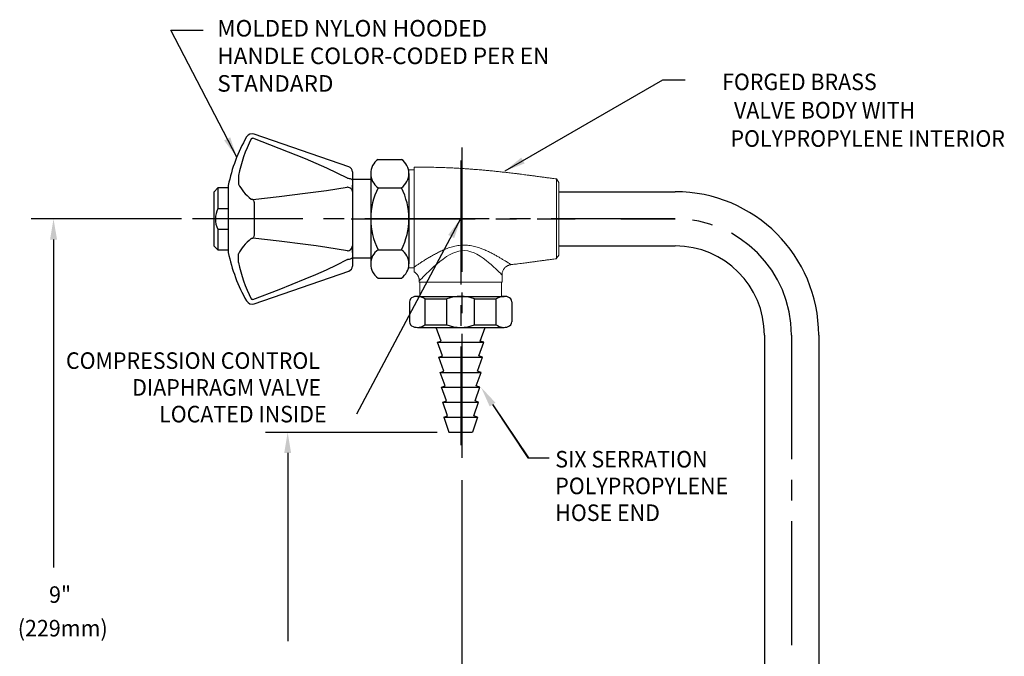
# Model space of a CAD drawing. Extents: x 1.6 to 20.7, y 0.9 to 26.
# Drawn here: x 1.6 to 13.5, y 13.2 to 20.9 of the extents above; entities that cross this region are included whole.
import ezdxf
from ezdxf.enums import TextEntityAlignment as Align

# ---------------------------------------------------------------- set-up
doc = ezdxf.new("R2010")
doc.units = 0
doc.header["$LTSCALE"] = 2
doc.header["$MEASUREMENT"] = 0
doc.linetypes.add('CENTER2', pattern=[1.125, 0.75, -0.125, 0.125, -0.125])
doc.linetypes.add('SLD-Solid', pattern=[0])
doc.layers.get('0').update_dxf_attribs({"linetype": 'CONTINUOUS'})
doc.layers.get('DEFPOINTS').update_dxf_attribs({"linetype": 'CONTINUOUS'})
for name, color, linetype in [('4', 4, 'CONTINUOUS'), ('CENTER', 1, 'CENTER2'), ('DIM', 7, 'CONTINUOUS')]:
    doc.layers.add(name, color=color, linetype=linetype)
doc.styles.add('ROMAND', font='MyriadPro-Regular.ttf')
doc.styles.get("Standard").update_dxf_attribs({"font": 'MyriadPro-Regular.ttf'})
doc.dimstyles.new('DIMASZ', dxfattribs={"dimtxt": 0.08, "dimasz": 0.18, "dimexe": 0.18, "dimexo": 0.0625, "dimgap": 0.09, "dimtad": 0, "dimtih": 1, "dimtoh": 1, "dimdec": 3, "dimzin": 0, "dimdsep": 46, "dimtxsty": 'Standard', "dimcen": 0.09, "dimadec": 0, "dimazin": 0, "dimtfac": 1, "dimtdec": 3, "dimtofl": 0, "dimtmove": 2, "dimatfit": 3, "dimfxl": 1, "dimtolj": 1, "dimtzin": 0, "dimarcsym": 0})

# ---------------------------------------------------------------- blocks, each defined once
blk = doc.blocks.new('7833')
at = {"color": 7}
for p, q in [((-0.998, 0.719), (-0.715, 0.719)), ((-1.088, 0.548), (-1.088, 0.376)), ((-0.625, 0.548), (-0.625, -0.545)), ((-1.088, 0.376), (-1.088, -0.545)), ((-0.998, 0.376), (-0.715, 0.376)), ((-0.998, -0.374), (-0.715, -0.374)), ((-0.998, -0.717), (-0.715, -0.717))]:
    blk.add_line(p, q, dxfattribs=at)
at = {"linetype": 'SLD-Solid', "lineweight": 15}
for p, q in [((-0.563, 0.593), (-0.625, 0.593)), ((-0.625, 0.593), (-0.625, -0.593)), ((1.187, 0.441), (1.156, 0.482)), ((-0.625, -0.593), (-0.563, -0.593)), ((0.5, -0.765), (0.5, -0.678)), ((-0.5, -0.749), (-0.5, -0.765)), ((-0.5, -0.765), (0.5, -0.765)), ((-0.493, -0.765), (-0.493, -0.937)), ((0.492, -0.937), (0.492, -0.765))]:
    blk.add_line(p, q, dxfattribs=at)
for p, q in [((-0.447, -0.937), (0.447, -0.937)), ((-0.617, -1.005), (-0.617, -1.244)), ((-0.43, -1.281), (-0.43, -0.968)), ((-0.43, -0.968), (-0.168, -0.968)), ((-0.168, -1.281), (-0.168, -0.968)), ((0.168, -1.281), (0.168, -0.968)), ((0.168, -0.968), (0.43, -0.968)), ((0.43, -1.281), (0.43, -0.968)), ((0.617, -1.005), (0.617, -1.244)), ((-0.236, -1.477), (-0.295, -1.312)), ((0.236, -1.477), (0.296, -1.312)), ((-0.28, -1.493), (-0.236, -1.477)), ((-0.22, -1.658), (-0.28, -1.493)), ((-0.28, -1.493), (0.28, -1.493)), ((0.22, -1.658), (0.28, -1.493)), ((0.28, -1.493), (0.236, -1.477)), ((-0.264, -1.674), (-0.22, -1.658)), ((0.264, -1.674), (0.22, -1.658)), ((-0.205, -1.84), (-0.264, -1.674)), ((-0.264, -1.674), (0.264, -1.674)), ((0.205, -1.84), (0.264, -1.674)), ((-0.249, -1.856), (-0.205, -1.84)), ((-0.189, -2.021), (-0.249, -1.856)), ((-0.249, -1.856), (0.249, -1.856)), ((0.189, -2.021), (0.249, -1.856)), ((0.249, -1.856), (0.205, -1.84)), ((-0.233, -2.037), (-0.189, -2.021)), ((0.233, -2.037), (0.189, -2.021)), ((-0.173, -2.202), (-0.233, -2.037)), ((-0.233, -2.037), (0.233, -2.037)), ((0.174, -2.202), (0.233, -2.037)), ((-0.217, -2.218), (-0.173, -2.202)), ((-0.158, -2.383), (-0.217, -2.218)), ((-0.217, -2.218), (0.217, -2.218)), ((0.158, -2.383), (0.217, -2.218)), ((0.217, -2.218), (0.174, -2.202)), ((-0.202, -2.399), (-0.158, -2.383)), ((-0.202, -2.399), (0.202, -2.399)), ((-0.202, -2.399), (-0.142, -2.58)), ((0.202, -2.399), (0.142, -2.58)), ((0.202, -2.399), (0.158, -2.383)), ((-0.142, -2.58), (-0.094, -2.58)), ((-0.094, -2.58), (0.094, -2.58)), ((0.094, -2.58), (0.142, -2.58))]:
    blk.add_line(p, q)
at = {"color": 6, "linetype": 'SLD-Solid', "lineweight": 15}
blk.add_line((0.468, -0.938), (0.468, -0.938), dxfattribs=at)
at = {"linetype": 'SLD-Solid', "lineweight": 0, "flags": 128}
blk.add_lwpolyline([(0.499, -0.678), (0.497, -0.676), (0.491, -0.669), (0.48, -0.658), (0.464, -0.643), (0.446, -0.625), (0.423, -0.604), (0.397, -0.58), (0.369, -0.554), (0.338, -0.528), (0.306, -0.502), (0.271, -0.476), (0.235, -0.451), (0.195, -0.428), (0.161, -0.412), (0.124, -0.398), (0.086, -0.388), (0.045, -0.384), (0.004, -0.386), (-0.023, -0.391), (-0.059, -0.401), (-0.093, -0.414), (-0.126, -0.431), (-0.17, -0.457), (-0.212, -0.486), (-0.251, -0.516), (-0.288, -0.547), (-0.323, -0.577), (-0.355, -0.607), (-0.385, -0.635), (-0.413, -0.661), (-0.435, -0.683), (-0.454, -0.703), (-0.471, -0.72), (-0.484, -0.732), (-0.493, -0.742), (-0.499, -0.748), (-0.5, -0.749), (-0.5, -0.749)], dxfattribs=at)
at = {"color": 7}
for centre, radius, start, end in [((-0.88, 0.548), 0.208, 124.6207, 235.3793), ((-0.834, 0.548), 0.208, 304.6207, 55.3793), ((-0.262, 0.001), 0.826, 153.0085, 206.9915), ((-1.452, 0.001), 0.826, 333.0085, 26.9915), ((-0.88, -0.545), 0.208, 124.6207, 235.3793), ((-0.834, -0.545), 0.208, 304.6207, 55.3793)]:
    blk.add_arc(centre, radius, start, end, dxfattribs=at)
for centre, radius, start, end in [((-0.555, -1.005), 0.0625, 109.4706, 180), ((-0.524, -1.092), 0.155, 52.9805, 109.4706), ((0.524, -1.092), 0.155, 70.5294, 127.0195), ((0.554, -1.005), 0.0625, 0, 70.5294), ((-0.555, -1.244), 0.0625, 180, 250.5294), ((-0.524, -1.157), 0.155, 250.5294, 307.0195), ((0.524, -1.157), 0.155, 232.9805, 289.4706), ((0.554, -1.244), 0.0625, 289.4706, 0)]:
    blk.add_arc(centre, radius, start, end)
at = {"linetype": 'SLD-Solid', "lineweight": 15}
for points, knots in [([(1.156, 0.482), (1.136, 0.484), (1.098, 0.49), (1.045, 0.497), (0.999, 0.503), (0.959, 0.509), (0.927, 0.513), (0.903, 0.516), (0.887, 0.519), (0.876, 0.52), (0.863, 0.522), (0.847, 0.524), (0.825, 0.527), (0.8, 0.53), (0.77, 0.534), (0.735, 0.539), (0.694, 0.544), (0.642, 0.55), (0.583, 0.557), (0.519, 0.564), (0.459, 0.571), (0.41, 0.576), (0.37, 0.58), (0.339, 0.583), (0.31, 0.586), (0.282, 0.588), (0.254, 0.591), (0.221, 0.594), (0.182, 0.597), (0.135, 0.6), (0.082, 0.604), (0.023, 0.608), (-0.043, 0.612), (-0.116, 0.616), (-0.195, 0.619), (-0.281, 0.622), (-0.373, 0.624), (-0.467, 0.625), (-0.532, 0.625), (-0.563, 0.625)], [0, 0, 0, 0, 0.035176, 0.066316, 0.093416, 0.116473, 0.135483, 0.150444, 0.158167, 0.164089, 0.16853, 0.180573, 0.192487, 0.207002, 0.224619, 0.245337, 0.269155, 0.296072, 0.335648, 0.372927, 0.407692, 0.439943, 0.459074, 0.477196, 0.494309, 0.510415, 0.525847, 0.54324, 0.566977, 0.594217, 0.624958, 0.659198, 0.697744, 0.739936, 0.78578, 0.835287, 0.888477, 0.945376, 1, 1, 1, 1]), ([(-0.563, 0.624), (-0.563, 0.625), (-0.563, 0.625), (-0.563, 0.621), (-0.563, 0.614), (-0.563, 0.601), (-0.563, 0.584), (-0.563, 0.563), (-0.563, 0.539), (-0.563, 0.51), (-0.563, 0.478), (-0.563, 0.442), (-0.563, 0.403), (-0.563, 0.361), (-0.563, 0.317), (-0.563, 0.27), (-0.563, 0.222), (-0.563, 0.172), (-0.563, 0.121), (-0.563, 0.069), (-0.563, 0.016), (-0.563, -0.037), (-0.563, -0.089), (-0.563, -0.141), (-0.563, -0.192), (-0.563, -0.241), (-0.563, -0.289), (-0.563, -0.335), (-0.563, -0.378), (-0.563, -0.419), (-0.563, -0.457), (-0.563, -0.491), (-0.563, -0.522), (-0.563, -0.549), (-0.563, -0.569), (-0.563, -0.579), (-0.563, -0.583)], [0, 0, 0, 0, 0.009755, 0.040128, 0.070609, 0.101092, 0.131467, 0.161843, 0.192327, 0.222813, 0.25319, 0.283548, 0.314016, 0.344483, 0.374841, 0.40519, 0.435648, 0.466103, 0.496451, 0.526808, 0.557272, 0.587735, 0.61809, 0.648473, 0.678965, 0.709455, 0.739837, 0.77026, 0.800792, 0.831325, 0.861749, 0.892178, 0.922717, 0.953257, 0.983688, 1, 1, 1, 1]), ([(1.156, -0.481), (1.156, -0.481), (1.156, -0.482), (1.156, -0.479), (1.156, -0.472), (1.156, -0.459), (1.156, -0.443), (1.156, -0.422), (1.156, -0.397), (1.156, -0.368), (1.156, -0.336), (1.156, -0.3), (1.156, -0.262), (1.156, -0.221), (1.156, -0.177), (1.156, -0.133), (1.156, -0.086), (1.156, -0.04), (1.156, 0.008), (1.156, 0.055), (1.156, 0.102), (1.156, 0.147), (1.156, 0.192), (1.156, 0.234), (1.156, 0.274), (1.156, 0.312), (1.156, 0.347), (1.156, 0.378), (1.156, 0.405), (1.156, 0.429), (1.156, 0.449), (1.156, 0.464), (1.156, 0.474), (1.156, 0.481), (1.156, 0.481), (1.156, 0.481)], [0, 0, 0, 0, 0.005178, 0.036455, 0.067734, 0.099016, 0.130298, 0.161576, 0.192855, 0.224137, 0.255419, 0.286696, 0.317975, 0.349257, 0.380538, 0.411816, 0.443094, 0.474377, 0.505658, 0.536935, 0.568214, 0.599496, 0.630777, 0.662055, 0.693334, 0.724616, 0.755898, 0.787175, 0.818453, 0.849735, 0.881016, 0.912293, 0.943573, 0.974856, 1, 1, 1, 1]), ([(1.187, 0.44), (1.187, 0.44), (1.187, 0.44), (1.187, 0.434), (1.187, 0.423), (1.187, 0.406), (1.187, 0.379), (1.187, 0.349), (1.187, 0.317), (1.187, 0.285), (1.187, 0.251), (1.187, 0.21), (1.187, 0.163), (1.187, 0.108), (1.187, 0.051), (1.187, -0.007), (1.187, -0.065), (1.187, -0.121), (1.187, -0.176), (1.187, -0.227), (1.187, -0.275), (1.187, -0.318), (1.187, -0.355), (1.187, -0.386), (1.187, -0.411), (1.187, -0.429), (1.187, -0.439), (1.187, -0.44), (1.187, -0.44)], [0, 0, 0, 0, 0.025147, 0.0563, 0.087843, 0.129291, 0.170684, 0.212749, 0.244374, 0.275537, 0.306541, 0.337693, 0.37957, 0.421002, 0.462715, 0.504599, 0.546073, 0.587861, 0.629617, 0.671096, 0.713022, 0.754765, 0.796237, 0.838167, 0.880026, 0.921498, 0.963312, 1, 1, 1, 1]), ([(1.156, -0.482), (1.161, -0.475), (1.172, -0.461), (1.182, -0.448), (1.187, -0.441)], [0, 0, 0, 0, 0.5, 1, 1, 1, 1]), ([(-0.563, -0.641), (-0.563, -0.641), (-0.563, -0.642), (-0.563, -0.639), (-0.563, -0.633), (-0.563, -0.621), (-0.563, -0.604), (-0.563, -0.59), (-0.563, -0.583)], [0, 0, 0, 0, 0.015232, 0.177237, 0.344701, 0.513557, 0.75652, 1, 1, 1, 1]), ([(0.5, -0.678), (0.5, -0.675), (0.5, -0.667), (0.501, -0.654), (0.505, -0.64), (0.51, -0.627), (0.517, -0.614), (0.525, -0.601), (0.535, -0.59), (0.546, -0.58), (0.558, -0.572), (0.57, -0.565), (0.582, -0.56), (0.595, -0.556), (0.604, -0.554), (0.609, -0.554), (0.61, -0.554)], [0, 0, 0, 0, 0.055997, 0.133277, 0.21106, 0.289182, 0.367531, 0.453169, 0.53639, 0.617216, 0.695853, 0.772418, 0.846963, 0.919483, 0.98992, 1, 1, 1, 1]), ([(0.61, -0.554), (0.624, -0.552), (0.653, -0.549), (0.694, -0.544), (0.732, -0.539), (0.766, -0.535), (0.797, -0.531), (0.823, -0.527), (0.846, -0.524), (0.863, -0.522), (0.876, -0.52), (0.887, -0.519), (0.903, -0.517), (0.927, -0.513), (0.959, -0.509), (0.999, -0.504), (1.045, -0.497), (1.098, -0.49), (1.136, -0.484), (1.156, -0.482)], [0, 0, 0, 0, 0.07957, 0.156521, 0.225313, 0.285942, 0.344927, 0.393365, 0.432585, 0.47186, 0.485779, 0.504335, 0.528537, 0.575422, 0.634997, 0.707253, 0.792179, 0.889764, 1, 1, 1, 1]), ([(0.61, -0.554), (0.61, -0.554), (0.61, -0.554), (0.61, -0.554), (0.61, -0.554)], [0, 0, 0, 0, 0.919155, 1, 1, 1, 1]), ([(-0.563, -0.641), (-0.561, -0.643), (-0.554, -0.646), (-0.544, -0.654), (-0.533, -0.665), (-0.523, -0.677), (-0.515, -0.689), (-0.509, -0.702), (-0.505, -0.716), (-0.502, -0.729), (-0.5, -0.74), (-0.5, -0.747), (-0.5, -0.749)], [0, 0, 0, 0, 0.064438, 0.172876, 0.292753, 0.409225, 0.522252, 0.632167, 0.73917, 0.843359, 0.944753, 1, 1, 1, 1])]:
    blk.add_open_spline(points, degree=3, knots=knots, dxfattribs=at)
at = {"linetype": 'SLD-Solid', "lineweight": 0}
blk.add_open_spline([(-0.563, -0.583), (-0.556, -0.578), (-0.541, -0.568), (-0.514, -0.55), (-0.483, -0.529), (-0.446, -0.506), (-0.406, -0.481), (-0.363, -0.456), (-0.317, -0.43), (-0.268, -0.404), (-0.217, -0.38), (-0.171, -0.361), (-0.132, -0.347), (-0.101, -0.338), (-0.069, -0.33), (-0.036, -0.324), (-0.003, -0.32), (0.03, -0.318), (0.064, -0.318), (0.099, -0.321), (0.133, -0.326), (0.167, -0.334), (0.201, -0.343), (0.239, -0.355), (0.281, -0.372), (0.326, -0.391), (0.369, -0.413), (0.409, -0.434), (0.447, -0.455), (0.482, -0.475), (0.515, -0.495), (0.541, -0.511), (0.561, -0.523), (0.576, -0.533), (0.589, -0.541), (0.6, -0.548), (0.608, -0.553), (0.609, -0.554), (0.61, -0.554)], degree=3, knots=[0, 0, 0, 0, 0.0271615, 0.0545234, 0.0879688, 0.1216788, 0.1561133, 0.1907567, 0.2263387, 0.2621179, 0.2985501, 0.3352472, 0.3551242, 0.3750685, 0.3952539, 0.4155393, 0.4358123, 0.4562149, 0.4770348, 0.4979991, 0.5196259, 0.5413825, 0.5634835, 0.5856797, 0.6182517, 0.6510266, 0.6843607, 0.7178739, 0.7500429, 0.7824109, 0.8155039, 0.8489064, 0.8715693, 0.8943777, 0.9177122, 0.9412604, 0.9712446, 1, 1, 1, 1], dxfattribs=at)
at = {"layer": '4'}
for p, q in [((-0.524, -0.937), (0.524, -0.937)), ((-0.43, -1.281), (-0.168, -1.281)), ((0.168, -1.281), (0.43, -1.281)), ((-0.524, -1.312), (0.524, -1.312))]:
    blk.add_line(p, q, dxfattribs=at)
for centre, start, end in [((0, -1.403), 68.8984, 111.1016), ((0, -0.846), 248.8984, 291.1016)]:
    blk.add_arc(centre, 0.466, start, end, dxfattribs=at)
at = {"layer": 'CENTER'}
for p, q in [((0, 0.705), (0, -2.738)), ((-1.325, 0), (1.383, 0))]:
    blk.add_line(p, q, dxfattribs=at)
at = {"layer": 'DEFPOINTS', "color": 0, "linetype": 'ByBlock'}
blk.add_point((-0.142, -2.58), dxfattribs=at)
blk = doc.blocks.new('bbc7833')
blk.add_blockref('7833', (0, 0))

msp = doc.modelspace()

# ---------------------------------------------------------------- linework, layer by layer
at = {"color": 7, "linetype": 'Continuous'}
for p, q in [((5.532, 19.086), (4.388, 19.482)), ((5.574, 19.027), (5.574, 18.924)), ((5.574, 18.924), (5.574, 18.922)), ((5.574, 18.922), (5.574, 18.887)), ((4.074, 18.862), (4.074, 18.051)), ((5.574, 18.802), (5.574, 18.784)), ((5.574, 18.784), (5.574, 18.784)), ((5.574, 18.784), (5.574, 18.129)), ((4.388, 18.642), (4.388, 18.27)), ((5.574, 18.129), (5.574, 18.128)), ((5.574, 18.128), (5.574, 18.11)), ((5.574, 18.025), (5.574, 17.99)), ((5.574, 17.99), (5.574, 17.989)), ((5.574, 17.989), (5.574, 17.885)), ((4.388, 17.43), (5.532, 17.826))]:
    msp.add_line(p, q, dxfattribs=at)
for p, q in [((5.574, 18.932), (5.574, 17.982)), ((3.902, 18.784), (3.949, 18.831)), ((4.074, 18.831), (3.949, 18.831)), ((3.949, 18.831), (3.949, 18.581)), ((3.902, 18.128), (3.902, 18.784)), ((8.07, 18.785), (9.476, 18.785)), ((3.949, 18.581), (4.074, 18.581)), ((3.949, 18.331), (4.074, 18.331)), ((3.949, 18.331), (3.949, 18.081)), ((3.949, 18.081), (3.902, 18.128)), ((8.07, 18.129), (9.476, 18.129)), ((3.949, 18.081), (4.074, 18.081)), ((10.554, 17.051), (10.554, 10.863)), ((11.21, 17.051), (11.21, 10.863))]:
    msp.add_line(p, q)
at = {"color": 7}
for p, q in [((5.795, 18.932), (5.574, 18.932)), ((5.795, 17.982), (5.574, 17.982))]:
    msp.add_line(p, q, dxfattribs=at)
at = {"color": 2, "linetype": 'ByBlock'}
for p, q in [((3.51, 18.457), (1.69, 18.457)), ((1.962, 18.207), (1.962, 14.242)), ((4.792, 15.626), (4.792, 13.351)), ((6.897, 15.298), (6.897, 7.555))]:
    msp.add_line(p, q, dxfattribs=at)
at = {"color": 2}
for p, q in [((7.269, 16.211), (7.696, 15.569)), ((7.273, 16.21), (7.701, 15.568)), ((7.696, 15.569), (7.946, 15.569)), ((7.701, 15.568), (7.951, 15.568))]:
    msp.add_line(p, q, dxfattribs=at)
at = {"color": 7, "linetype": 'Continuous', "flags": 128}
for points in [[(4.351, 19.423), (4.325, 19.37), (4.301, 19.316), (4.279, 19.262), (4.259, 19.207), (4.241, 19.151), (4.225, 19.095), (4.211, 19.038), (4.198, 18.981)], [(4.351, 19.423), (4.353, 19.425), (4.356, 19.429), (4.362, 19.431), (4.367, 19.431), (4.37, 19.431)], [(5.513, 18.947), (5.513, 18.947), (5.39, 19.011), (5.264, 19.071), (5.136, 19.127), (5.008, 19.182), (4.69, 19.309), (4.37, 19.431)], [(4.198, 18.981), (4.198, 18.964), (4.198, 18.948), (4.198, 18.933), (4.198, 18.919), (4.198, 18.906), (4.198, 18.895), (4.198, 18.885), (4.198, 18.878)], [(5.513, 18.947), (5.525, 18.947), (5.537, 18.945), (5.547, 18.943), (5.556, 18.94), (5.564, 18.937), (5.569, 18.933), (5.572, 18.928), (5.574, 18.924)], [(4.198, 18.878), (4.211, 18.854), (4.225, 18.831), (4.241, 18.807), (4.259, 18.784), (4.279, 18.761), (4.301, 18.738), (4.325, 18.716), (4.351, 18.693)], [(4.37, 18.689), (4.689, 18.726), (5.005, 18.766), (5.134, 18.783), (5.262, 18.801), (5.388, 18.82), (5.512, 18.841), (5.513, 18.842)], [(5.513, 18.842), (5.525, 18.84), (5.537, 18.837), (5.547, 18.831), (5.556, 18.824), (5.564, 18.815), (5.569, 18.805), (5.572, 18.795), (5.574, 18.784)], [(5.574, 18.887), (5.573, 18.847), (5.574, 18.802)], [(4.37, 18.689), (4.365, 18.689), (4.361, 18.69), (4.357, 18.691), (4.353, 18.692), (4.351, 18.693)], [(4.37, 18.689), (4.373, 18.686), (4.376, 18.682), (4.378, 18.677), (4.381, 18.671), (4.383, 18.664), (4.385, 18.657), (4.387, 18.65), (4.388, 18.642)], [(4.351, 18.219), (4.325, 18.197), (4.301, 18.174), (4.279, 18.151), (4.259, 18.128), (4.241, 18.105), (4.225, 18.082), (4.211, 18.058), (4.198, 18.035)], [(4.351, 18.219), (4.353, 18.22), (4.356, 18.222), (4.362, 18.223), (4.367, 18.223), (4.37, 18.223)], [(4.388, 18.27), (4.387, 18.262), (4.385, 18.255), (4.383, 18.248), (4.381, 18.242), (4.378, 18.236), (4.376, 18.231), (4.373, 18.226), (4.37, 18.223)], [(5.513, 18.071), (5.513, 18.071), (5.39, 18.092), (5.264, 18.111), (5.136, 18.129), (5.008, 18.147), (4.69, 18.186), (4.37, 18.223)], [(5.513, 18.071), (5.525, 18.072), (5.537, 18.076), (5.547, 18.081), (5.556, 18.088), (5.564, 18.097), (5.569, 18.107), (5.572, 18.118), (5.574, 18.129)], [(5.574, 18.11), (5.573, 18.066), (5.574, 18.025)], [(4.198, 17.931), (4.198, 17.948), (4.198, 17.965), (4.198, 17.98), (4.198, 17.994), (4.198, 18.006), (4.198, 18.017), (4.198, 18.027), (4.198, 18.035)], [(5.574, 17.989), (5.572, 17.984), (5.569, 17.98), (5.564, 17.976), (5.556, 17.972), (5.547, 17.969), (5.537, 17.967), (5.525, 17.966), (5.513, 17.965)], [(4.198, 17.931), (4.211, 17.874), (4.225, 17.818), (4.241, 17.761), (4.259, 17.706), (4.279, 17.651), (4.301, 17.596), (4.325, 17.543), (4.351, 17.49)], [(4.37, 17.482), (4.689, 17.603), (5.005, 17.73), (5.134, 17.784), (5.262, 17.84), (5.388, 17.9), (5.512, 17.964), (5.513, 17.965)], [(4.37, 17.482), (4.365, 17.481), (4.361, 17.482), (4.357, 17.483), (4.353, 17.487), (4.351, 17.49)]]:
    msp.add_lwpolyline(points, dxfattribs=at)
at = {"color": 7, "linetype": 'Continuous'}
for centre, radius, start, end in [((6.032, 18.456), 2, 150.3012, 168.3077), ((4.363, 19.408), 0.0781, 70.8943, 150.3012), ((5.511, 19.027), 0.0625, 0, 70.8943), ((6.032, 18.456), 2, 191.6923, 209.6988), ((5.511, 17.885), 0.0625, 289.1057, 0), ((4.363, 17.504), 0.0781, 209.6988, 289.1057)]:
    msp.add_arc(centre, radius, start, end, dxfattribs=at)
for centre, radius, start, end in [((9.476, 17.051), 1.734, 0, 90), ((4.188, 18.456), 0.27, 152.3756, 207.469), ((9.476, 17.051), 1.078, 0, 90)]:
    msp.add_arc(centre, radius, start, end)
at = {"color": 2, "linetype": 'ByBlock'}
for points in [[(2.004, 18.207), (1.92, 18.207), (1.962, 18.457)], [(4.75, 15.626), (4.833, 15.626), (4.792, 15.876)]]:
    msp.add_solid(points, dxfattribs=at)
at = {"color": 2}
msp.add_solid([(7.303, 16.234), (7.234, 16.188), (7.13, 16.419)], dxfattribs=at)
at = {"layer": 'CENTER'}
for p, q in [((6.897, 19.318), (6.897, 15.516)), ((9.476, 18.457), (3.643, 18.457)), ((8.82, 18.457), (9.476, 18.457)), ((10.882, 17.051), (10.882, 10.863))]:
    msp.add_line(p, q, dxfattribs=at)
msp.add_arc((9.476, 17.051), 1.406, 0, 90, dxfattribs=at)
at = {"layer": 'DEFPOINTS', "color": 0, "linetype": 'ByBlock'}
for p in [(3.902, 18.784), (2.212, 18.457), (4.792, 15.876)]:
    msp.add_point(p, dxfattribs=at)
at = {"layer": 'DIM', "color": 2, "linetype": 'ByBlock'}
msp.add_line((6.599, 15.875), (4.525, 15.875), dxfattribs=at)

# ---------------------------------------------------------------- block references
msp.add_blockref('bbc7833', (6.883, 18.457))

# ---------------------------------------------------------------- texts
at = {"linetype": 'ByBlock', "style": 'ROMAND', "width": 0.95}
msp.add_text('9"', height=0.2, dxfattribs=at).set_placement((2.041, 13.914), align=Align.MIDDLE_CENTER)
msp.add_text('(229mm)', height=0.2, dxfattribs=at).set_placement((2.073, 13.482), align=Align.MIDDLE)
at = {"insert": (3.941, 20.861), "char_height": 0.2, "width": 4.01871, "attachment_point": 1, "style": 'ROMAND'}
msp.add_mtext('MOLDED NYLON HOODED HANDLE COLOR-CODED PER EN STANDARD', dxfattribs=at)
at = {"layer": 'DIM', "style": 'ROMAND', "width": 0.95}
for s, p in [('FORGED BRASS', (11.911, 20.113)), ('VALVE BODY WITH', (12.377, 19.77)), ('POLYPROPYLENE INTERIOR', (13.461, 19.428))]:
    msp.add_text(s, height=0.19995, dxfattribs=at).set_placement(p, align=Align.MIDDLE_RIGHT)
for s, height, p in [('COMPRESSION CONTROL', 0.19995, (2.112, 16.743)), ('DIAPHRAGM VALVE', 0.19995, (2.912, 16.419)), ('LOCATED INSIDE', 0.19995, (3.238, 16.096)), ('SIX SERRATION', 0.19995, (8.026, 15.551)), ('POLYPROPYLENE', 0.19995, (8.026, 15.228)), ('HOSE END', 0.2, (8.026, 14.904))]:
    msp.add_text(s, height=height, dxfattribs=at).set_placement(p, align=Align.MIDDLE_LEFT)

# ---------------------------------------------------------------- leaders
for points in [[(4.176, 19.202), (3.38, 20.739), (3.769, 20.739)], [(7.419, 19.037), (9.326, 20.137), (9.596, 20.137)], [(6.886, 18.464), (5.623, 16.095)]]:
    msp.add_leader(points, dimstyle='DIMASZ', override={"dimscale": 2.5, "dimasz": 0.1, "dimexe": 0.1, "dimgap": 0.09, "dimtad": 0, "dimdec": 4, "dimclrd": 2, "dimclre": 2, "dimclrt": 256, "dimtdec": 4, "dimtmove": 0})

doc.saveas('drawing.dxf')
